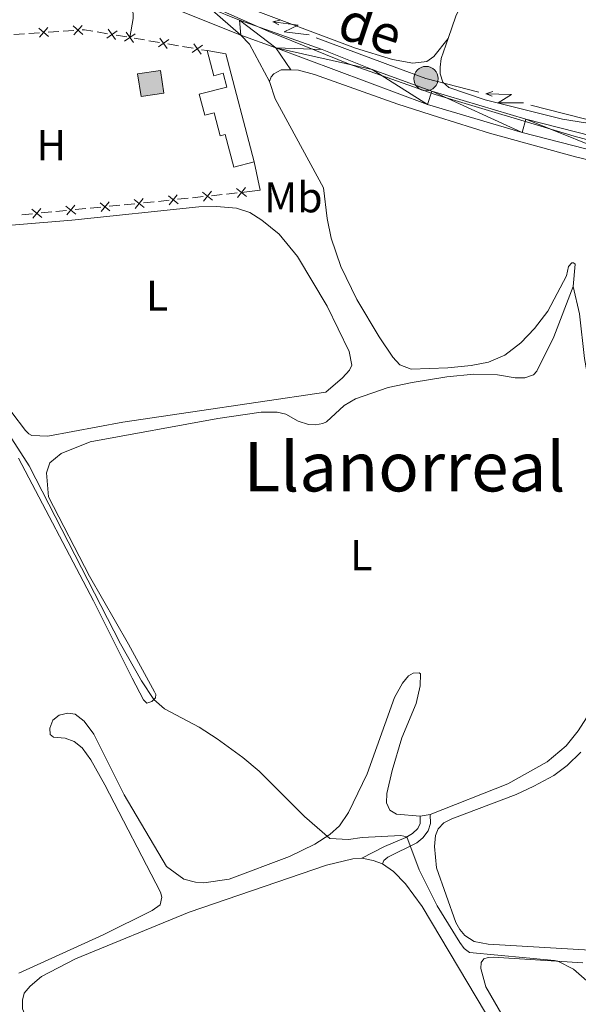
# Model space of a CAD drawing. Units: metres. Extents: x 641118 to 645634, y 713486 to 716548.
# Drawn here: x 642533 to 642664, y 714320 to 714549 of the extents above; entities that cross this region are included whole.
import ezdxf
from ezdxf.enums import TextEntityAlignment as Align

# ---------------------------------------------------------------- set-up
doc = ezdxf.new("R2010")
doc.units = ezdxf.units.M
doc.header["$MEASUREMENT"] = 0
doc.linetypes.add('DGN Style 3', pattern=[69.34651760733945, 49.53322686238532, -19.81329074495413])
for name, color, linetype, lineweight in [('Carátula', 7, 'Continuous', 5), ('Edificios construcciones cerramientos', 7, 'Continuous', 5), ('Elementos auxiliares', 7, 'Continuous', 5), ('Entidades rústicas y varios', 7, 'Continuous', 5), ('Líneas de conducción', 7, 'Continuous', 5), ('Relieve y altimetría', 7, 'Continuous', 5), ('Textos de rotulación', 7, 'Continuous', 5), ('Trazados', 7, 'Continuous', 5), ('Viales y ferrocarril', 7, 'Continuous', 5)]:
    doc.layers.add(name, color=color, linetype=linetype, lineweight=lineweight)
doc.styles.add('Style-Arial Narrow', font='txt')
doc.styles.add('Style-Helvetica-Narrow-Oblique', font='txt')
doc.styles.add('Style-Times New Roman', font='txt')

# ---------------------------------------------------------------- blocks, each defined once
blk = doc.blocks.new('5PELE')
at = {"layer": 'Líneas de conducción', "linetype": 'Continuous', "lineweight": 5}
h = blk.add_hatch(color=9, dxfattribs=at)
edge = h.paths.add_edge_path()
edge.add_arc((-0.0002000001259148121, 0), 2.85, 0, 360)
at = {"layer": 'Líneas de conducción', "color": 252, "linetype": 'Continuous', "lineweight": 5}
blk.add_circle((-0.0002000001259148121, 0), 2.85, dxfattribs=at)

msp = doc.modelspace()

# ---------------------------------------------------------------- hatches: boundary and pattern name
at = {"layer": 'Edificios construcciones cerramientos', "linetype": 'Continuous', "lineweight": 5, "extrusion": (0, 0, -1)}
msp.add_hatch(color=154, dxfattribs=at).paths.add_polyline_path([(-642561.78, 714531.5), (-642567.1000000001, 714532.3300000001), (-642566.27, 714537.6300000001), (-642560.95, 714536.8)])

# ---------------------------------------------------------------- linework, layer by layer
at = {"layer": 'Carátula', "color": 7, "linetype": 'Continuous', "lineweight": 5}
msp.add_3dface([(641179.73, 713486.46), (645633.78, 713578.6100000001), (645572.3400000001, 716547.98), (641118.29, 716455.8200000001)], dxfattribs=at)
at = {"layer": 'Edificios construcciones cerramientos', "color": 250, "linetype": 'Continuous', "lineweight": 5}
for p, q in [((642532.1066027523, 714546.0037315057, 441.2805224438777), (642534.600411674, 714546.1698907563, 441.3380391074996)), ((642535.5979352426, 714546.2363544565, 441.3610457729484), (642538.0917441642, 714546.4025137068, 441.4185624365704)), ((642540.0867913016, 714546.5354411076, 441.464575767468), (642542.580600223, 714546.7016003581, 441.52209243109)), ((642543.5781237916, 714546.7680640584, 441.5450990965388), (642546.0719327133, 714546.9342233089, 441.6026157601607)), ((642551.5217726498, 714546.5965825524, 441.7550899623167), (642553.9851901399, 714546.1778713644, 441.834179853403)), ((642555.9559241319, 714545.842902414, 441.8974517662719), (642558.4193416219, 714545.424191226, 441.9765416573581)), ((642560.1353490439, 714545.1323158776, 442.0311335340906), (642562.5987216535, 714544.7131055722, 442.108967369317)), ((642563.5840706974, 714544.5454214499, 442.1401009034076), (642566.047443307, 714544.1262111445, 442.217934738634)), ((642568.0181413947, 714543.7908428998, 442.2802018068152), (642570.4815140043, 714543.3716325944, 442.3580356420417)), ((642571.466863048, 714543.2039484719, 442.3891691761323), (642573.9302356576, 714542.7847381665, 442.4670030113587)), ((642575.9009337453, 714542.449369922, 442.5292700795399), (642577.19, 714542.23, 442.57)), ((642580.7171827874, 714508.6830232267, 442.441940088106), (642578.2322843361, 714508.4180361305, 442.3707956926093)), ((642584.1960406194, 714509.0540051616, 442.5415422418013), (642581.7111421681, 714508.7890180652, 442.4703978463046)), ((642560.340124659, 714506.5170181722, 441.866671758392), (642557.8522707203, 714506.2748870901, 441.8224527841543)), ((642564.8138326984, 714506.9871058105, 441.9866159569272), (642562.3289342471, 714506.7221187144, 441.9154715614305)), ((642568.2926905304, 714507.3580877455, 442.0862181106226), (642565.8077920789, 714507.0931006491, 442.0150737151259)), ((642572.765507743, 714507.8350645187, 442.2142780225166), (642570.2806092915, 714507.5700774223, 442.1431336270199)), ((642576.2443655748, 714508.2060464534, 442.313880176212), (642573.7594671235, 714507.9410593573, 442.2427357807152)), ((642536.456726846, 714504.1925597817, 441.4421696057101), (642533.9688729071, 714503.9504286996, 441.3979506314724)), ((642540.9348639359, 714504.6283957299, 441.5217637593379), (642538.4470099972, 714504.3862646478, 441.4775447851003)), ((642544.4178594504, 714504.9673792452, 441.5836703232707), (642541.9300055115, 714504.7252481631, 441.5394513490331)), ((642548.8959965403, 714505.4032151934, 441.6632644768986), (642546.4081426016, 714505.1610841113, 441.6190455026609)), ((642552.3789920546, 714505.7421987087, 441.7251710408314), (642549.8911381159, 714505.5000676266, 441.6809520665937)), ((642556.8571291447, 714506.1780346569, 441.8047651944593), (642554.3692752058, 714505.9359035748, 441.7605462202216))]:
    msp.add_line(p, q, dxfattribs=at)
at = {"layer": 'Edificios construcciones cerramientos', "color": 250, "linetype": 'Continuous', "lineweight": 5, "flags": 128}
for points, elevation in [([(642540.0663217411, 714547.5852083529), (642538.1105783549, 714545.3502435191)], 441.4415691020192), ([(642545.9511561801, 714547.9773072309), (642548.186121014, 714546.0215638448)], 441.6256224256095), ([(642548.0465102901, 714548.1169179548), (642546.090766904, 714545.8819531209)], 441.6256224256095), ([(642537.9709676311, 714547.4455976291), (642540.2059324649, 714545.4898542429)], 441.4415691020192), ([(642556.1805708907, 714546.8685668074), (642553.7583703876, 714545.1501533755)], 441.8658158098374), ([(642554.1102639232, 714547.220460343), (642555.8286773551, 714544.7982598399)], 441.8658158098374), ([(642560.3601853058, 714546.157937984), (642557.9376412902, 714544.440008855)], 442), ([(642558.2899487335, 714546.5102454273), (642560.0078778628, 714544.0877014115)], 442), ([(642568.2429776567, 714544.8164650062), (642565.8204336411, 714543.098535877)], 442.2490682727246), ([(642566.1727410844, 714545.1687724493), (642567.8906702134, 714542.7462284337)], 442.2490682727246), ([(642576.1257700075, 714543.4749920282), (642573.7032259917, 714541.7570628992)], 442.4981365454493), ([(642574.0555334352, 714543.8272994715), (642575.7734625642, 714541.4047554557)], 442.4981365454493), ([(642568.3546767393, 714506.3099456485), (642570.2201578047, 714508.6207854077)], 442.1146758688212), ([(642578.3945121963, 714507.3805837033), (642576.0836724367, 714509.2460647691)], 442.3423379344106), ([(642576.3063517837, 714507.1579043565), (642578.1718328493, 714509.4687441159)], 442.3423379344106), ([(642586.3461872409, 714508.2285424112), (642584.0353474813, 714510.094023477)], 442.57), ([(642584.2580268283, 714508.0058630644), (642586.1235078939, 714510.3167028239)], 442.57), ([(642554.5216858918, 714504.8969757829), (642552.2281396771, 714506.7836781337)], 441.7428586305265), ([(642552.431561609, 714504.693553851), (642554.3182639598, 714506.9871000655)], 441.7428586305265), ([(642562.4911621073, 714505.6846662872), (642560.1803223477, 714507.550147353)], 441.8870138032318), ([(642560.4030016947, 714505.4619869404), (642562.2684827603, 714507.7728266998)], 441.8870138032318), ([(642570.4428371517, 714506.5326249953), (642568.1319973923, 714508.3981060609)], 442.1146758688212), ([(642538.5994206832, 714503.347336856), (642536.3058744683, 714505.2340392068)], 441.4598571954052), ([(642536.5092964002, 714503.143914924), (642538.3959987513, 714505.4374611385)], 441.4598571954052), ([(642546.5605532876, 714504.1221563194), (642544.2670070727, 714506.0088586702)], 441.6013579129659), ([(642544.4704290046, 714503.9187343875), (642546.3571313554, 714506.212280602)], 441.6013579129659)]:
    msp.add_lwpolyline(points, dxfattribs=dict(at, elevation=elevation))
at = {"layer": 'Edificios construcciones cerramientos', "color": 250, "linetype": 'Continuous', "lineweight": 5, "extrusion": (-0.02558302321914768, 0.03817587406125948, 0.9989434976827406), "elevation": 11281.31875571484, "flags": 128}
msp.add_lwpolyline([(-931560.0171878652, -235614.9206455532), (-931560.4450354627, -235614.6732113712), (-931561.8998589688, -235613.2924343265)], dxfattribs=at)
at = {"layer": 'Edificios construcciones cerramientos', "color": 51, "linetype": 'Continuous', "lineweight": 15, "extrusion": (-0.02291893485977596, 0.0122793278932776, 0.9996619131143203), "elevation": -5508.886653131754, "flags": 128}
msp.add_lwpolyline([(-933303.6734090233, 228888.9389587408), (-933305.0543747041, 228893.1695418907), (-933286.0202400328, 228910.8610714264)], dxfattribs=at)
at = {"layer": 'Edificios construcciones cerramientos', "color": 5, "linetype": 'Continuous', "lineweight": 5, "elevation": 443.38, "flags": 128}
msp.add_lwpolyline([(642567.1000000001, 714532.3300000001), (642561.78, 714531.5), (642560.95, 714536.8), (642566.27, 714537.6300000001), (642567.1000000001, 714532.3300000001)], dxfattribs=at)
at = {"layer": 'Edificios construcciones cerramientos', "color": 1, "linetype": 'Continuous', "lineweight": 15, "elevation": 443.38, "flags": 128}
msp.add_lwpolyline([(642588.1699999999, 714516.3200000001), (642589.54, 714509.69), (642585.19, 714509.1599999999)], dxfattribs=at)
at = {"layer": 'Edificios construcciones cerramientos', "color": 51, "linetype": 'Continuous', "lineweight": 15}
msp.add_polyline3d([(642588.1699999999, 714516.3200000001, 444.92), (642583.3700000001, 714515.06, 444.92), (642581.3700000001, 714522.6499999999, 444.92), (642580.23, 714522.3500000001, 445.15), (642578.8200000001, 714527.72, 445.15), (642576.6300000001, 714527.1499999999, 445.21), (642575.3400000001, 714532.06, 445.21), (642581.75, 714533.74, 444.35), (642580.8999999999, 714536.97, 444.35), (642578.72, 714536.3900000001, 444.35), (642577.19, 714542.23, 444.35)], dxfattribs=at)
at = {"layer": 'Edificios construcciones cerramientos', "color": 1, "linetype": 'Continuous', "lineweight": 15}
msp.add_polyline3d([(642588.1699999999, 714516.3200000001, 444.92), (642583.3700000001, 714515.06, 444.92), (642581.3700000001, 714522.6499999999, 444.92), (642580.23, 714522.3500000001, 445.15), (642578.8200000001, 714527.72, 445.15), (642576.6300000001, 714527.1499999999, 445.21), (642575.3400000001, 714532.06, 445.21), (642581.75, 714533.74, 444.35), (642580.8999999999, 714536.97, 444.35), (642578.72, 714536.3900000001, 444.35), (642577.19, 714542.23, 444.35), (642581.5700000001, 714541.45, 444.46)], close=True, dxfattribs=at)
at = {"layer": 'Edificios construcciones cerramientos', "color": 1, "linetype": 'Continuous', "lineweight": 5}
msp.add_3dface([(642567.1000000001, 714532.3300000001, 443.38), (642561.78, 714531.5, 443.38), (642560.95, 714536.8, 443.38), (642566.27, 714537.6300000001, 443.38)], dxfattribs=at)
at = {"layer": 'Elementos auxiliares', "color": 250, "linetype": 'Continuous', "lineweight": 5}
msp.add_3dface([(642045.8800000001, 713898.26), (641998.6200000001, 716211.6599999999), (645417.8899999999, 716282.4299999999), (645466.3200000001, 713969.03)], dxfattribs=at)
at = {"layer": 'Entidades rústicas y varios', "color": 92, "linetype": 'Continuous', "lineweight": 5}
msp.add_line((642629.1699999999, 714364.1599999999, 441.26), (642626.8300000001, 714363.77, 441.08), dxfattribs=at)
at = {"layer": 'Entidades rústicas y varios', "color": 92, "linetype": 'Continuous', "lineweight": 5, "extrusion": (0.02348779450997407, 0.001770905141625041, 0.9997225552142138), "elevation": 16796.94012783276, "flags": 128}
msp.add_lwpolyline([(664018.2672951024, -694299.0735485866), (664017.5939285492, -694301.6208368475), (664016.611597664, -694303.7435770654)], dxfattribs=at)
at = {"layer": 'Entidades rústicas y varios', "color": 92, "linetype": 'Continuous', "lineweight": 5}
for points in [[(642715, 714707.55, 445.89), (642716.74, 714706.03, 445.89), (642718.79, 714703.4199999999, 445.84), (642724.6699999999, 714694.6300000001, 446.01), (642736.6499999999, 714670.3400000001, 445.95), (642739.21, 714664.4099999999, 445.84), (642739.8200000001, 714661.96, 445.84), (642739.79, 714656.8500000001, 445.72), (642738.9199999999, 714654.2, 445.72), (642732.4099999999, 714641.94, 445.49), (642703.21, 714589.51, 444.52), (642673.8999999999, 714536.3300000001, 444.06), (642668.49, 714527.06, 444.12), (642667.31, 714525.78, 444.12), (642666.6799999999, 714525.49, 444.12), (642665.4199999999, 714525.4099999999, 444.12), (642660.02, 714526.24, 444.12), (642641.99, 714530.76, 443.94), (642633.5700000001, 714533.6699999999, 443.89), (642632.1200000001, 714534.8500000001, 443.83), (642631.52, 714536.79, 443.77), (642631.49, 714538.3400000001, 443.77), (642631.74, 714540.3999999999, 443.77), (642633.3700000001, 714545.06, 443.74)], [(642633.3700000001, 714545.06, 443.74), (642635.2, 714550.27, 443.71), (642646.95, 714574.94, 443.71), (642672.23, 714625.19, 444.4), (642695.97, 714671.5700000001, 445.26), (642715, 714707.55, 445.89)], [(642633.3700000001, 714545.06, 443.74), (642630.01, 714540.8900000001, 443.66), (642628.4299999999, 714539.72, 443.66), (642625.1599999999, 714539.27, 443.66), (642620.3899999999, 714540.1599999999, 443.66), (642611.75, 714542.78, 443.6), (642585.26, 714552.73, 443.14), (642583.27, 714555.05, 443.14), (642582.6499999999, 714557.8999999999, 443.14), (642583.69, 714561.02, 443.26), (642592.8300000001, 714577.45, 443.32), (642606.44, 714601.24, 443.49), (642622.4299999999, 714630.06, 443.95), (642638.45, 714657.1599999999, 444.29), (642665.8300000001, 714705.6000000001, 445.15)], [(642455.8, 714590.26, 440.51), (642461.1300000001, 714596.54, 440.71), (642465.06, 714598.6100000001, 440.71), (642468.8899999999, 714598.8999999999, 440.71), (642472.6399999999, 714598.04, 440.65), (642476.8500000001, 714596.1000000001, 440.65), (642486.8800000001, 714589.44, 440.71), (642493.1300000001, 714585.8700000001, 440.71), (642507.74, 714580.1400000001, 440.94), (642525.23, 714572.69, 440.94), (642551.95, 714558.72, 441.86), (642557.9299999999, 714554.81, 442.09), (642559.1599999999, 714553.1599999999, 442.26), (642559.75, 714551.6799999999, 442.2), (642559.94, 714550.77, 442.2), (642559.96, 714549.6799999999, 442.2), (642559.1499999999, 714545.3, 442)], [(642591.71, 714535.02, 442.74), (642592.0900000001, 714536.1100000001, 442.74), (642592.71, 714536.81, 442.74), (642594.47, 714537.76, 442.91), (642596.6599999999, 714537.73, 442.98)], [(642596.6599999999, 714537.73, 442.98), (642598.49, 714537.71, 443.03), (642602.23, 714536.6799999999, 443.26), (642621.6699999999, 714529.71, 443.43), (642631.1200000001, 714526.71, 443.6), (642643, 714523, 443.72), (642663.1000000001, 714517.48, 443.83), (642681.3500000001, 714513.1300000001, 443.89), (642691.8800000001, 714511.01, 443.95), (642701.3700000001, 714509.5, 444.06), (642710.6200000001, 714508.1599999999, 444.12), (642713.73, 714507.4099999999, 444.12), (642715.4099999999, 714506.5700000001, 444.12), (642716.98, 714505.1699999999, 444.12), (642718.22, 714503.24, 444.17), (642719.54, 714498.25, 444.23)], [(642662.56, 714487.25, 443.95), (642662.99, 714492.47, 444), (642662.5900000001, 714492.75, 444), (642662.24, 714492.75, 444), (642661.45, 714491.8800000001, 444), (642660.97, 714489.75, 443.95), (642656.6300000001, 714481.53, 443.95), (642653.54, 714477.47, 443.95), (642650.3300000001, 714474.0900000001, 443.89), (642646.5900000001, 714471.22, 443.89), (642642.77, 714469.6100000001, 443.77), (642638.72, 714468.8, 443.66), (642633.28, 714468.25, 443.6), (642624.74, 714468, 443.43), (642622.1399999999, 714468.99, 443.43), (642620.45, 714470.74, 443.26), (642617.27, 714475.5, 443.26), (642612.0900000001, 714484.25, 443.32), (642608.3500000001, 714491.8700000001, 443.37), (642606.1200000001, 714498.55, 443.37), (642605.1300000001, 714503.06, 443.32), (642604.3200000001, 714510.28, 443.2), (642593.03, 714530.97, 442.74), (642591.71, 714535.02, 442.74)], [(642510.8400000001, 714499.8700000001, 441.25), (642545.6599999999, 714502.73, 441.19), (642575.26, 714505.8500000001, 441.19), (642579.3300000001, 714505.9099999999, 441.19), (642584.04, 714505.53, 441.19), (642587.1499999999, 714504.49, 441.19), (642589.94, 714502.7, 441.19), (642593.95, 714499.44, 441.19), (642598.22, 714494.23, 441.19), (642605.1699999999, 714482.7, 441.19), (642610.27, 714472.1200000001, 441.19), (642610.8999999999, 714468.9199999999, 441.19)], [(642533.2, 714447.24, 439.76), (642550.6599999999, 714413.98, 439.53), (642559.6699999999, 714395.94, 439.59), (642562.3300000001, 714390.8800000001, 439.7), (642563.0900000001, 714390.1499999999, 439.76), (642564.29, 714390.51, 439.88), (642565.1300000001, 714391.3900000001, 440.1), (642565.1799999999, 714392.1300000001, 440.28), (642564.94, 714392.76, 440.33), (642558.8500000001, 714403.8500000001, 440.56), (642549.76, 714419.76, 440.45), (642540.1699999999, 714438.24, 440.79), (642539.74, 714443.8500000001, 440.74), (642540.5, 714446.1599999999, 440.62), (642543.1599999999, 714448.3200000001, 440.45), (642549.8899999999, 714451.01, 440.39), (642579.6799999999, 714456.48, 440.91), (642589.74, 714457.97, 441.54), (642593.53, 714457.97, 441.42), (642595.54, 714457.49, 441.48), (642598.3800000001, 714455.8700000001, 441.65), (642600.8, 714455.05, 441.94), (642602.47, 714455.02, 442), (642604.1799999999, 714455.3300000001, 442), (642605.04, 714455.69, 442.05), (642609.1599999999, 714459.49, 442.17), (642611.77, 714461.0800000001, 442.34), (642619.4099999999, 714463.72, 442.74), (642624.96, 714464.8500000001, 442.97), (642633.0800000001, 714466.1799999999, 443.2), (642639.3800000001, 714466.8, 443.26), (642644.8899999999, 714466.6599999999, 443.37), (642648.97, 714465.98, 443.54), (642651.26, 714465.96, 443.54), (642653.26, 714466.6799999999, 443.6), (642654.05, 714467.5, 443.66), (642657.99, 714475.53, 444), (642662.56, 714487.25, 443.95)], [(642662.56, 714487.25, 443.95), (642663.98, 714480.9099999999, 444.01), (642665.1799999999, 714470.49, 444.01), (642667.96, 714454.8800000001, 443.89), (642670.31, 714437.31, 443.84), (642671.6799999999, 714423.23, 443.61), (642672.1200000001, 714407.23, 443.43), (642671.6699999999, 714402.75, 443.32)], [(642610.8999999999, 714468.9199999999, 441.19), (642610.3999999999, 714467.76, 441.19), (642608.71, 714465.96, 441.14), (642604.8700000001, 714462.6300000001, 441.08), (642557.5, 714455.6100000001, 441.19), (642540.06, 714452.3400000001, 441.25), (642536.3300000001, 714452.51, 441.25), (642535.5800000001, 714452.8999999999, 441.25), (642534.8200000001, 714453.69, 441.25), (642531.6499999999, 714457.8900000001, 441.25)], [(642671.6699999999, 714402.75, 443.32), (642665.6200000001, 714386.71, 442.8), (642663.72, 714383.7, 442.63), (642660.8600000001, 714380.1499999999, 442.46), (642656.5, 714376.47, 442.34), (642647.29, 714371.3300000001, 441.89), (642629.1699999999, 714364.1599999999, 441.26)], [(642626.8300000001, 714363.77, 441.08), (642621.31, 714364.26, 440.8), (642619.81, 714365.1499999999, 440.74), (642619.03, 714366.8600000001, 440.68), (642619.1100000001, 714369.04, 440.68), (642620.29, 714374.3900000001, 440.8), (642622.5700000001, 714382.06, 441.2), (642625.8800000001, 714390.0800000001, 441.66), (642626.8500000001, 714394.1699999999, 441.83), (642626.9199999999, 714396.9199999999, 441.89), (642626.6300000001, 714397.2, 441.89), (642625.2, 714397.1200000001, 441.77), (642624.1200000001, 714396.48, 441.77), (642622.71, 714394.79, 441.66), (642620.8700000001, 714391.4299999999, 441.43), (642614.51, 714373.6699999999, 440.62), (642610.1200000001, 714364.6499999999, 440.34), (642608.05, 714361.52, 440.28), (642605.79, 714359.48, 440.05), (642602.28, 714357.24, 439.82), (642596.4199999999, 714354.3900000001, 439.59), (642582.29, 714349.06, 439.31), (642576.3899999999, 714348.27, 439.31), (642574.44, 714348.3600000001, 439.25), (642571.73, 714349.06, 439.31), (642567.6699999999, 714352.03, 439.31), (642557.8700000001, 714368.79, 439.48), (642550.76, 714382.8999999999, 439.48), (642548.53, 714385.96, 439.48), (642546.3800000001, 714387.5900000001, 439.36), (642544.6599999999, 714387.79, 439.19), (642542.6599999999, 714387.3600000001, 439.19), (642541.19, 714386.1300000001, 439.13), (642540.47, 714384.28, 438.96), (642540.6100000001, 714382.79, 438.85), (642541.3700000001, 714382.23, 438.79), (642544.0700000001, 714381.9299999999, 438.62), (642546.1399999999, 714381.22, 438.5), (642548.06, 714379.7, 438.5), (642550.05, 714376.9199999999, 438.45), (642553.3600000001, 714371.0700000001, 438.33), (642566.28, 714346.05, 438.33), (642566.5800000001, 714344.8999999999, 438.33), (642566.21, 714343.1200000001, 438.27), (642564.3400000001, 714341.77, 438.27), (642552.96, 714336.1400000001, 438.16), (642533.26, 714327.22, 437.99)], [(642635.2, 714339, 441.25), (642630.6300000001, 714351.77, 441.42), (642630.2, 714356.7, 441.42), (642630.3899999999, 714359.28, 441.42), (642631.05, 714360.8400000001, 441.42), (642632.3999999999, 714362.24, 441.42), (642634.22, 714363.19, 441.42), (642649.27, 714368.8200000001, 441.82), (642653.3700000001, 714370.78, 442), (642658.03, 714373.27, 442.11), (642661.1499999999, 714375.6100000001, 442.28), (642664.31, 714378.7, 442.45)], [(642577.02, 714255.3700000001, 438.32), (642545.9099999999, 714300.3400000001, 438.33), (642535.1499999999, 714316.56, 438.33), (642534.1300000001, 714318.8999999999, 438.27), (642534.1000000001, 714320.8999999999, 438.27), (642534.53, 714322.52, 438.27), (642535.8800000001, 714324.1400000001, 438.21), (642538.54, 714326.4199999999, 438.27), (642546.45, 714330.51, 438.44), (642573, 714341.4299999999, 438.38), (642604.99, 714352.3900000001, 438.44), (642611.1599999999, 714353.8700000001, 438.44), (642613.28, 714353.96, 438.44)], [(642618.06, 714352.6599999999, 438.33), (642620.6699999999, 714350.8700000001, 438.44), (642623.4099999999, 714347.99, 438.44), (642627.3400000001, 714342.72, 438.5), (642642.0800000001, 714317.8999999999, 438.5), (642646.96, 714310.52, 438.5), (642650.3, 714306.21, 438.5), (642653.3300000001, 714303.28, 438.5), (642667.56, 714295.6000000001, 438.5)], [(642696.98, 714330.77, 441.77), (642642.6799999999, 714333.9099999999, 441.31), (642639.46, 714334.6000000001, 441.19), (642637.26, 714336, 441.19), (642636.0900000001, 714337.3500000001, 441.19), (642635.2, 714339, 441.25)], [(642668.1399999999, 714298.5900000001, 439.99), (642656.1599999999, 714305.45, 439.93), (642653.78, 714307.48, 439.87), (642650.51, 714311.04, 439.87), (642646.22, 714316.99, 439.87), (642642.1499999999, 714323.98, 439.93), (642640.99, 714328.31, 439.87), (642641.0900000001, 714329.69, 439.87), (642641.7, 714330.56, 439.87), (642642.73, 714330.8700000001, 439.87), (642643.8800000001, 714330.8900000001, 439.87), (642664.77, 714329.6200000001, 440.05)]]:
    msp.add_polyline3d(points, dxfattribs=at)
at = {"layer": 'Líneas de conducción', "color": 6, "linetype": 'Continuous', "lineweight": 5}
for p, q in [((642621.3740152095, 714538.2413154168, 443.5308062701561), (642602.629245101, 714545.2097880975, 443.2588098103755)), ((642672.03, 714524.6000000001, 444.08), (642652.6432994923, 714529.5108255509, 443.8809124776726))]:
    msp.add_line(p, q, dxfattribs=at)
at = {"layer": 'Líneas de conducción', "color": 6, "linetype": 'Continuous', "lineweight": 5, "extrusion": (-0.9782430168166478, -0.2058156501696303, 0.02608674365872975), "elevation": -775665.4590359096, "flags": 128}
msp.add_lwpolyline([(-566939.8830873575, 20747.7206078592), (-566939.8830873573, 20684.79919463228)], dxfattribs=at)
at = {"layer": 'Líneas de conducción', "color": 6, "linetype": 'Continuous', "lineweight": 5, "extrusion": (-0.6051033393808763, 0.7939293264940469, 0.05938158976333614), "elevation": 178488.989166584, "flags": 128}
msp.add_lwpolyline([(-944220.1057034491, -10110.72795226074), (-944215.8604119606, -10179.72470694128), (-944219.415028289, -10167.75358219216), (-944215.2581296172, -10237.94749855179)], dxfattribs=at)
at = {"layer": 'Líneas de conducción', "color": 6, "linetype": 'Continuous', "lineweight": 5, "extrusion": (-0.8879732188748934, 0.4597388624766766, 0.01198919887283469), "elevation": -242094.5117922672, "flags": 128}
msp.add_lwpolyline([(-929991.9706287025, 3408.838062328393), (-929991.9706287025, 3281.833885018842)], dxfattribs=at)
at = {"layer": 'Líneas de conducción', "color": 6, "linetype": 'Continuous', "lineweight": 5, "extrusion": (-0.001198225729552451, 0.03578425383942022, 0.9993588201603352), "elevation": 25242.45876375731, "flags": 128}
msp.add_lwpolyline([(-666193.078138916, -692165.7693725887), (-666180.8728370406, -692169.3019858003), (-666174.1257289443, -692172.072426891)], dxfattribs=at)
at = {"layer": 'Líneas de conducción', "color": 6, "linetype": 'Continuous', "lineweight": 5, "extrusion": (-0.9504104234587442, -0.3099024181675546, 0.02608674366173394), "elevation": -832197.5145230012, "flags": 128}
msp.add_lwpolyline([(-480105.8351484925, 22223.60500562237), (-480105.8351484926, 22160.68359239545)], dxfattribs=at)
at = {"layer": 'Líneas de conducción', "color": 6, "linetype": 'Continuous', "lineweight": 5, "extrusion": (-0.687034386414924, 0.7241944343066429, 0.0593815897627419), "elevation": 75965.45780246827, "flags": 128}
msp.add_lwpolyline([(-958001.4710523328, -4011.309485283389), (-957997.2257608445, -4080.306239963902), (-958000.7803771724, -4068.335115214802), (-957996.6234785006, -4138.529031574421)], dxfattribs=at)
at = {"layer": 'Líneas de conducción', "color": 6, "linetype": 'Continuous', "lineweight": 5, "extrusion": (-0.9322944308014215, 0.3615015261475708, 0.01198919887359223), "elevation": -340822.7522291621, "flags": 128}
msp.add_lwpolyline([(-898535.0928556831, 4593.240584855121), (-898535.0928556831, 4466.23640754557)], dxfattribs=at)
at = {"layer": 'Relieve y altimetría', "color": 30, "linetype": 'Continuous', "lineweight": 5, "elevation": 440, "flags": 128}
for points in [[(642464.8300000001, 714551.9099999999), (642481.6200000001, 714515.47), (642486.8500000001, 714505.1000000001), (642491.4099999999, 714497.1100000001), (642494.52, 714493.19), (642510.1699999999, 714478.55), (642517.1100000001, 714471.3200000001), (642523.51, 714463.6400000001), (642527.49, 714458.03), (642535.72, 714445.4199999999), (642556.99, 714403.98), (642561.8999999999, 714395.31), (642564.75, 714390.99), (642567.25, 714388.79)], [(642567.25, 714388.79), (642575.29, 714384.51), (642579.52, 714381.8300000001), (642585.5, 714377.45), (642589.3200000001, 714374.25), (642599.9199999999, 714363.6799999999), (642605.78, 714358.55), (642610.1399999999, 714358.3300000001), (642613.3400000001, 714358.8400000001), (642622.3600000001, 714359.25), (642623.74, 714358.97), (642626.6499999999, 714351.31), (642630.8400000001, 714342.8600000001), (642636.0700000001, 714334.3700000001), (642637.1399999999, 714332.9199999999), (642638.3600000001, 714332.03), (642658.1499999999, 714330.1100000001), (642658.97, 714329.97), (642662.6100000001, 714328.1400000001), (642666.3700000001, 714324.8500000001)]]:
    msp.add_lwpolyline(points, dxfattribs=at)
at = {"layer": 'Trazados', "color": 250, "linetype": 'Continuous', "lineweight": 5, "ltscale": 0.5}
msp.add_polyline3d([(642574.29, 714554.3800000001, 442.84), (642591.5700000001, 714546.7, 443.03), (642610.1100000001, 714539.1599999999, 443.39), (642630.3300000001, 714532.02, 443.61), (642662.73, 714522.28, 443.99), (642676.3, 714518.6599999999, 444.05)], dxfattribs=at)
at = {"layer": 'Viales y ferrocarril', "color": 250, "linetype": 'Continuous', "lineweight": 15}
msp.add_line((642593.2, 714542.8999999999, 443.08), (642585.0700000001, 714545.8, 442.94), dxfattribs=at)
at = {"layer": 'Viales y ferrocarril', "color": 250, "linetype": 'Continuous', "lineweight": 5}
msp.add_line((642593.2, 714542.8999999999, 443.08), (642596.6599999999, 714537.73, 442.98), dxfattribs=at)
at = {"layer": 'Viales y ferrocarril', "color": 250, "linetype": 'DGN Style 3', "lineweight": 5, "extrusion": (0.2493501213737742, 0.1357992461923729, 0.9588446598404079), "elevation": 257688.1568610309, "flags": 128}
msp.add_lwpolyline([(320181.5030145065, -868661.0890452759), (320178.7684742905, -868661.8991007102), (320168.8601577792, -868661.7934413059)], dxfattribs=at)
at = {"layer": 'Viales y ferrocarril', "color": 250, "linetype": 'Continuous', "lineweight": 15}
for points in [[(642585.0700000001, 714545.8, 442.94), (642570.02, 714551.8400000001, 442.85), (642555.0900000001, 714559.74, 442.22), (642530.21, 714573.51, 441.65), (642517.26, 714580.01, 441.47), (642481.77, 714596.81, 441.13), (642468.8899999999, 714602.45, 441.07), (642442.75, 714612.5800000001, 440.9), (642416.97, 714621.51, 440.44), (642397.8, 714626.9099999999, 440.22)], [(642577.81, 714552.1599999999, 442.88), (642584.73, 714549.3400000001, 442.91), (642603.99, 714542.49, 443.25), (642615.6599999999, 714537.8, 443.54), (642629.54, 714532.74, 443.6), (642651.46, 714526.27, 443.94), (642675, 714520.26, 444.05), (642682.3700000001, 714518.6599999999, 444.05)], [(642765.5, 714507.75, 444.52), (642748.2, 714509.1400000001, 444.63), (642717.55, 714510.94, 444.46), (642694.6300000001, 714513.1499999999, 444.28), (642685.0800000001, 714514.77, 444.05), (642674.26, 714517.1200000001, 444.05), (642650.6000000001, 714523.1599999999, 443.94), (642628.53, 714529.6799999999, 443.6), (642593.2, 714542.8999999999, 443.08)]]:
    msp.add_polyline3d(points, dxfattribs=at)
at = {"layer": 'Viales y ferrocarril', "color": 250, "linetype": 'Continuous', "lineweight": 5}
msp.add_polyline3d([(642618.06, 714352.6599999999, 438.33), (642618.3899999999, 714353.4099999999, 438.67), (642619.3, 714354.23, 439.08), (642626.1100000001, 714357.55, 440.45), (642627.47, 714358.72, 440.8), (642628.71, 714360.3500000001, 441.03), (642629.25, 714362.0700000001, 441.14), (642629.1699999999, 714364.1599999999, 441.26)], dxfattribs=at)
at = {"layer": 'Viales y ferrocarril', "color": 250, "linetype": 'DGN Style 3', "lineweight": 5}
msp.add_polyline3d([(642613.28, 714353.96, 438.44), (642618.5, 714356.74, 439.07), (642623.51, 714358.8300000001, 439.93), (642625.05, 714359.77, 440.39), (642626.29, 714360.8800000001, 440.73), (642626.8400000001, 714362.0900000001, 440.96), (642626.8300000001, 714363.77, 441.08)], dxfattribs=at)

# ---------------------------------------------------------------- block references
at = {"layer": 'Líneas de conducción', "color": 252, "linetype": 'Continuous', "lineweight": 5}
msp.add_blockref('5PELE', (642628.21, 714535.7, 443.63), dxfattribs=at)

# ---------------------------------------------------------------- texts
at = {"layer": 'Entidades rústicas y varios', "color": 92, "linetype": 'Continuous', "lineweight": 5, "style": 'Style-Arial Narrow'}
for s, p in [('H', (642540.8392234778, 714520.19001, 441.56)), ('Mb', (642597.274875968, 714508.0300100001, 442.38)), ('L', (642565.5131652174, 714485.1000099999, 441.19)), ('L', (642613.1331652175, 714424.62001, 441.86))]:
    msp.add_text(s, height=7.000020000000001, dxfattribs=at).set_placement(p, align=Align.MIDDLE_CENTER)
at = {"layer": 'Textos de rotulación', "color": 250, "linetype": 'Continuous', "lineweight": 5, "style": 'Style-Helvetica-Narrow-Oblique'}
msp.add_text('de', height=9, rotation=341.553163873548, dxfattribs=at).set_placement((642613.8854026436, 714543.2034167422, 443.61), align=Align.CENTER)
at = {"layer": 'Textos de rotulación', "color": 250, "linetype": 'Continuous', "lineweight": 5, "style": 'Style-Times New Roman'}
msp.add_text('Llanorreal', height=11.50002, dxfattribs=at).set_placement((642623.212988225, 714445.23001, 442.57), align=Align.MIDDLE_CENTER)

# ---------------------------------------------------------------- meshes
at = {"layer": 'Viales y ferrocarril', "color": 45, "linetype": 'Continuous', "lineweight": 5}
mesh = msp.add_polyface(dxfattribs=at)
corners = [(642461.2099999997, 714608.8900000001, 441.0099999999971), (642465.48, 714607.2300000002, 441.0399999999982), (642483.1100000001, 714599.7400000002, 441.1299999999985), (642518.6699999999, 714582.9100000001, 441.4699999999968), (642531.71, 714576.3600000001, 441.6499999999966), (642556.6200000001, 714562.5800000003, 442.2199999999979), (642571.3799999999, 714554.77, 442.8499999999962), (642574.49, 714553.5100000002, 442.8599999999982), (642577.81, 714552.1600000004, 442.8799999999986), (642584.73, 714549.3400000003, 442.9099999999978), (642603.9899999998, 714542.4900000002, 443.2499999999986), (642615.6599999997, 714537.8, 443.5399999999984), (642629.5399999998, 714532.7400000002, 443.5999999999981), (642651.46, 714526.27, 443.9399999999982), (642674.9999999998, 714520.26, 444.0499999999994), (642682.3699999999, 714518.6600000001, 444.0499999999976), (642684.7499999998, 714518.23, 444.0899999999954), (642695.0499999998, 714516.3500000003, 444.2799999999983), (642717.7999999998, 714514.1499999999, 444.4599999999978), (642728.31, 714513.5400000003, 444.5200000000007), (642748.4199999999, 714512.3600000001, 444.6299999999993), (642768.1300000001, 714510.7800000003, 444.5099999999979), (642781.1799999999, 714508.9600000002, 444.5099999999973), (642785.3699999999, 714508.3700000003, 444.5099999999993), (642795.79, 714506.02, 444.6299999999997), (642804.1799999997, 714503.5700000003, 444.689999999999), (642812.74, 714500.3700000003, 444.6899999999984), (642832.1399999997, 714491.8800000004, 444.6899999999962), (642858.3400000001, 714478.4200000002, 444.9599999999991), (642863.0499999998, 714476.1300000001, 444.8899999999977), (642869.7199999997, 714472.8800000001, 444.7999999999974), (642878.2299999997, 714469.76, 444.8299999999986), (642886.19, 714466.97, 444.8499999999985), (642930.9199999997, 714451.3300000003, 444.9699999999966), (642945.96, 714445.1499999999, 444.9699999999982), (642989.7999999998, 714424.8400000003, 445.2699999999983), (642994.1199999999, 714422.8400000003, 445.2999999999982), (643014.8599999999, 714414.0000000002, 444.8599999999976), (643027.7599999998, 714410.5000000002, 444.6899999999993), (643036.1099999999, 714409.1900000002, 444.5699999999974), (643047.04, 714408.1100000003, 444.3999999999995), (643068.2099999997, 714406.8200000001, 444.1699999999971), (643076.25, 714406.9400000002, 444.1099999999988), (643092.2799999998, 714408.7, 443.649999999997), (643095.8899999997, 714408.6200000003, 443.5999999999968), (643099.6799999999, 714407.5300000003, 443.6000000000003), (643105.3299999998, 714404.24, 443.5399999999975), (643108.6000000001, 714401.1300000001, 443.419999999998), (643110.9999999998, 714397.5200000003, 443.369999999996), (643112.9099999997, 714393.9300000002, 443.329999999998), (643113.9299999999, 714392.0200000003, 443.3099999999966), (643114.6499999997, 714389.05, 443.3699999999949), (643115.3599999999, 714374.9200000002, 443.5399999999966), (643115.06, 714354.1799999999, 443.5999999999974), (643116.1899999997, 714347.2200000002, 443.5399999999981), (643117.8799999999, 714342.6900000002, 443.6299999999991), (643121.54, 714335.9000000006, 443.8799999999999), (643124.1799999999, 714332.3500000003, 444.1099999999989), (643127.55, 714328.5400000003, 444.3399999999987), (643145.3500000001, 714310.1800000004, 444.689999999998), (643150.4899999998, 714304.29, 444.7999999999976), (643154.5, 714298.8000000003, 444.7699999999994), (643158.94, 714292.7100000002, 444.7400000000004), (643166.5999999999, 714282.2200000002, 444.689999999998), (643179.29, 714267.2000000002, 444.7399999999985), (643184.55, 714262.1100000003, 444.7999999999988), (643189.3400000001, 714258.1200000003, 444.7999999999987), (643193.55, 714255.0800000001, 444.799999999998), (643203.1799999999, 714249.0200000003, 444.6899999999979), (643211.04, 714241.8800000001, 444.399999999999), (643214.27, 714238.0600000003, 444.3999999999978), (643220.6799999999, 714229.23, 444.399999999998), (643231.1100000001, 714215.8500000003, 444.2299999999985), (643239.8599999999, 714206.8700000003, 444.2799999999967), (643250.7, 714198.5000000002, 444.4599999999992), (643263.69, 714189.5700000003, 444.3999999999987), (643277.4799999997, 714181.1800000002, 444.4599999999974), (643298.8500000001, 714170.7800000003, 444.4599999999975), (643313.1199999999, 714163.3600000003, 444.5699999999961), (643318.8199999998, 714159.5200000005, 444.6899999999981), (643325.2799999998, 714154.4800000002, 444.7999999999999), (643336.54, 714144.6700000002, 444.8599999999992), (643346.5, 714135.4200000002, 444.6300000000001), (643372.4999999998, 714109.74, 444.4599999999979), (643376.9199999997, 714104.27, 444.3499999999947), (643381.1399999997, 714099.1200000001, 444.3499999999958), (643383.1699999997, 714097.6100000001, 444.3499999999967), (643385.1300000004, 714097.0700000001, 444.4100000000001), (643388.01, 714097.21, 444.5199999999999), (643379.1699999999, 714088.9600000002, 444.2399999999975), (643380.1399999997, 714091.0600000003, 444.2799999999982), (643380.25, 714091.3200000001, 444.2899999999966), (643380.8600000001, 714092.79, 444.3400000000005), (643380.6599999999, 714094.1100000001, 444.3399999999993), (643375.2, 714102.2800000003, 444.3399999999994), (643370.5699999998, 714107.9900000002, 444.4599999999968), (643344.7, 714133.55, 444.6299999999979), (643334.7999999998, 714142.7400000002, 444.8599999999993), (643323.6300000001, 714152.48, 444.7999999999975), (643317.2999999998, 714157.4200000004, 444.6899999999984), (643311.7899999998, 714161.1200000001, 444.5699999999968), (643297.6799999997, 714168.4600000002, 444.4599999999992), (643276.23, 714178.8999999999, 444.4599999999974), (643262.2799999998, 714187.3800000004, 444.3999999999988), (643249.1699999997, 714196.3999999999, 444.4599999999962), (643238.1300000001, 714204.9299999999, 444.2799999999979), (643229.1500000001, 714214.1400000004, 444.2299999999993), (643218.6100000001, 714227.6699999999, 444.3999999999965), (643212.22, 714236.4600000002, 444.399999999999), (643209.1799999999, 714240.0800000003, 444.3999999999985), (643201.5999999999, 714246.95, 444.6899999999983), (643192.0999999999, 714252.9299999999, 444.7999999999973), (643187.75, 714256.0700000001, 444.7999999999985), (643182.81, 714260.1800000002, 444.7999999999989), (643177.3899999999, 714265.4300000002, 444.74), (643164.5799999998, 714280.5900000003, 444.6899999999978), (643151.3700000001, 714297.8400000003, 444.7799999999982), (643149.52, 714300.26, 444.7899999999986), (643148.0599999998, 714302.1699999999, 444.7999999999971), (643142.98, 714308.0000000005, 444.6900000000015), (643125.1900000002, 714326.3500000001, 444.34), (643121.6799999999, 714330.3100000003, 444.1099999999975), (643118.81, 714334.1600000001, 443.8799999999988), (643114.4299999997, 714342.29, 443.5999999999974), (643113.0499999998, 714346.4500000002, 443.539999999997), (643111.8400000001, 714353.8900000004, 443.5999999999974), (643111.7299999997, 714360.5400000003, 443.5999999999978), (643112.1299999999, 714374.8800000001, 443.5399999999975), (643111.45, 714388.5800000003, 443.3699999999981), (643110.8899999999, 714390.8600000001, 443.3099999999969), (643110.3200000001, 714391.9300000002, 443.3199999999977), (643108.2299999997, 714395.8700000003, 443.3699999999956), (643106.1200000001, 714399.0400000003, 443.419999999999), (643103.3800000001, 714401.6399999997, 443.5399999999973), (643098.3999999999, 714404.5400000003, 443.5999999999995), (643095.3999999999, 714405.4100000001, 443.5999999999987), (643092.4199999997, 714405.4700000002, 443.6499999999959), (643076.45, 714403.7200000002, 444.1099999999985), (643068.1399999997, 714403.5900000003, 444.1699999999977), (643046.78, 714404.9000000006, 444.4), (643035.6999999997, 714405.99, 444.5699999999968), (643027.1300000001, 714407.3400000003, 444.6899999999981), (643019.99, 714409.0600000003, 444.7999999999979), (643013.7599999998, 714410.9600000002, 444.8599999999976), (642995.52, 714418.6400000004, 445.319999999999), (642944.6699999999, 714442.1899999997, 444.9699999999954), (642929.7799999998, 714448.31, 444.969999999997), (642892.99, 714461.04, 444.8799999999987), (642891.06, 714461.7100000002, 444.8699999999985), (642868.46, 714469.9099999999, 444.7999999999975), (642858.1199999999, 714474.9099999999, 444.9699999999985), (642830.76, 714488.9700000002, 444.689999999998), (642811.53, 714497.3800000006, 444.6899999999992), (642803.1599999999, 714500.5100000002, 444.689999999998), (642794.98, 714502.9000000001, 444.6299999999992), (642784.79, 714505.2000000002, 444.5099999999989), (642769.69, 714507.2, 444.5199999999983), (642765.5000000002, 714507.75, 444.5200000000007), (642748.2, 714509.1400000004, 444.6299999999976), (642717.55, 714510.94, 444.4599999999983), (642694.6299999999, 714513.1500000001, 444.2799999999971), (642685.0799999998, 714514.7700000003, 444.0499999999965), (642674.2599999998, 714517.1200000003, 444.0499999999972), (642650.6000000001, 714523.1600000001, 443.9400000000003), (642628.53, 714529.6800000002, 443.599999999999), (642593.2, 714542.9000000001, 443.0799999999982), (642585.0700000001, 714545.8, 442.9399999999981), (642570.0199999998, 714551.8400000003, 442.8499999999975), (642555.0900000001, 714559.74, 442.2199999999972), (642530.2099999997, 714573.51, 441.6499999999974), (642517.26, 714580.01, 441.4699999999964), (642481.7700000003, 714596.81, 441.1299999999991), (642468.8899999999, 714602.45, 441.0699999999987), (642442.75, 714612.5800000003, 440.8999999999981), (642416.9699999997, 714621.5100000002, 440.4399999999985), (642397.8, 714626.9099999999, 440.2199999999997), (642393.8399999999, 714628.0300000003, 440.1699999999981), (642377.97, 714632.5100000002, 439.9799999999983), (642357.03, 714636.7100000002, 439.9799999999997), (642323.8899999999, 714641.48, 439.7199999999997), (642315.4799999997, 714642.77, 439.5699999999987), (642296.95, 714645.6000000003, 439.239999999998), (642252.99, 714651.3100000003, 438.8399999999976), (642225.1599999997, 714655.9600000002, 438.6599999999985), (642213.2999999998, 714658.3500000003, 438.5499999999963), (642201.6699999999, 714661.4299999999, 438.4899999999961), (642178.55, 714669.1400000004, 438.3799999999999), (642166.3099999998, 714674.0400000003, 438.2599999999958), (642139.3099999998, 714687.31, 438.149999999997), (642129.44, 714691.2800000003, 438.2099999999989), (642122.7, 714693.5800000003, 438.2599999999989), (642115.49, 714695.7000000002, 438.0899999999971), (642103.1199999999, 714698.5400000003, 437.7499999999973), (642085.8, 714702.2200000002, 437.6899999999989), (642071.7000000002, 714704.9700000002, 437.6299999999999), (642044.4499999997, 714709.23, 437.6899999999976), (642030.1699999999, 714711.0000000002, 437.6299999999996), (642029.28, 714711.0500000003, 437.6299999999988), (642029.21, 714714.5, 437.6299999999962), (642030.48, 714714.4300000002, 437.6299999999998), (642044.8699999999, 714712.6500000001, 437.6899999999988), (642047.8199999998, 714712.1599999999, 437.679999999998), (642052.3999999999, 714711.4100000001, 437.6699999999998), (642072.26, 714708.1500000001, 437.6299999999966), (642099.1399999999, 714702.6800000002, 437.7299999999984), (642105.1799999999, 714701.3200000001, 437.8599999999998), (642116.31, 714698.8200000001, 438.0899999999987), (642132.46, 714693.5400000003, 438.2000000000002), (642135.1699999997, 714692.45, 438.1799999999966), (642140.6199999999, 714690.26, 438.1499999999969), (642167.6199999999, 714676.9900000002, 438.2599999999971), (642179.6599999999, 714672.1700000002, 438.3799999999983), (642202.5899999999, 714664.5200000003, 438.4899999999963), (642212.3899999999, 714661.9200000002, 438.5399999999994), (642220.02, 714660.3300000001, 438.6100000000003), (642253.4599999997, 714654.5000000002, 438.8399999999996), (642297.3999999997, 714648.7900000003, 439.239999999998), (642312.2, 714646.53, 439.5099999999977), (642319.0999999999, 714645.48, 439.6299999999986), (642357.5700000001, 714639.8900000004, 439.9799999999977), (642378.7099999997, 714635.6500000001, 439.9799999999997), (642417.9599999997, 714624.5800000005, 440.4399999999968), (642443.8600000001, 714615.6100000003, 440.8999999999984)]
mesh.append_faces([[corners[k] for k in face] for face in [(90, 88, 89), (199, 197, 198)]], dxfattribs={"vtx0": -1, "color": 45})
mesh.append_faces([[corners[k] for k in face] for face in [(88, 92, 87), (197, 199, 196), (196, 200, 195), (195, 202, 194), (194, 203, 193), (193, 204, 192), (192, 205, 191), (191, 206, 190), (190, 207, 189), (189, 208, 188), (188, 210, 187), (187, 210, 186), (186, 212, 185), (185, 213, 184), (184, 214, 183), (183, 215, 182), (182, 215, 181), (181, 217, 180), (180, 218, 179), (179, 219, 178), (178, 219, 177), (177, 220, 176), (176, 220, 175), (175, 221, 174), (174, 222, 173), (173, 0, 172), (172, 2, 171), (171, 3, 170), (170, 3, 169), (169, 5, 168), (168, 6, 167), (167, 8, 166), (166, 9, 165), (165, 11, 164), (164, 12, 163), (163, 13, 162), (162, 15, 161), (161, 17, 160), (160, 17, 159), (159, 19, 158), (158, 20, 157), (157, 21, 156), (156, 22, 155), (155, 24, 154), (154, 24, 153), (153, 26, 152), (152, 26, 151), (151, 28, 150), (150, 29, 149), (149, 31, 148), (148, 32, 147), (147, 33, 146), (146, 34, 145), (145, 35, 144), (144, 37, 143), (143, 37, 142), (142, 38, 141), (141, 38, 140), (140, 39, 139), (136, 43, 135), (43, 136, 42), (135, 45, 134), (45, 135, 44), (134, 46, 133), (133, 47, 132), (132, 48, 131), (131, 49, 130), (130, 50, 129), (129, 51, 128), (128, 52, 127), (127, 52, 126), (126, 53, 125), (125, 54, 124), (124, 54, 123), (123, 55, 122), (122, 56, 121), (121, 57, 120), (120, 58, 119), (119, 60, 118), (118, 60, 117), (117, 61, 116), (116, 62, 115), (115, 64, 114), (114, 64, 113), (113, 65, 112), (112, 66, 111), (111, 67, 110), (110, 69, 109), (109, 70, 108), (108, 71, 107), (107, 72, 106), (106, 73, 105), (105, 73, 104), (104, 75, 103), (103, 76, 102), (102, 76, 101), (101, 77, 100), (100, 79, 99), (99, 80, 98), (98, 81, 97), (97, 81, 96), (96, 82, 95), (95, 84, 94), (94, 85, 93), (41, 139, 40)]], dxfattribs={"vtx0": -1, "vtx1": -1, "color": 45})
mesh.append_faces([[corners[k] for k in face] for face in [(88, 90, 91), (88, 91, 92), (87, 92, 93), (196, 199, 200), (195, 200, 201), (195, 201, 202), (194, 202, 203), (193, 203, 204), (192, 204, 205), (191, 205, 206), (190, 206, 207), (189, 207, 208), (188, 208, 209), (188, 209, 210), (186, 210, 211), (186, 211, 212), (185, 212, 213), (184, 213, 214), (183, 214, 215), (181, 215, 216), (181, 216, 217), (180, 217, 218), (179, 218, 219), (177, 219, 220), (175, 220, 221), (174, 221, 222), (173, 222, 0), (172, 0, 1), (172, 1, 2), (171, 2, 3), (169, 3, 4), (169, 4, 5), (168, 5, 6), (167, 6, 7), (167, 7, 8), (166, 8, 9), (165, 9, 10), (165, 10, 11), (164, 11, 12), (163, 12, 13), (162, 13, 14), (162, 14, 15), (161, 15, 16), (161, 16, 17), (159, 17, 18), (159, 18, 19), (158, 19, 20), (157, 20, 21), (156, 21, 22), (155, 22, 23), (155, 23, 24), (153, 24, 25), (153, 25, 26), (151, 26, 27), (151, 27, 28), (150, 28, 29), (149, 29, 30), (149, 30, 31), (148, 31, 32), (147, 32, 33), (146, 33, 34), (145, 34, 35), (144, 35, 36), (144, 36, 37), (142, 37, 38), (140, 38, 39), (139, 39, 40), (135, 43, 44), (42, 136, 137), (42, 137, 138), (134, 45, 46), (133, 46, 47), (132, 47, 48), (131, 48, 49), (130, 49, 50), (129, 50, 51), (128, 51, 52), (126, 52, 53), (125, 53, 54), (123, 54, 55), (122, 55, 56), (121, 56, 57), (120, 57, 58), (119, 58, 59), (119, 59, 60), (117, 60, 61), (116, 61, 62), (115, 62, 63), (115, 63, 64), (113, 64, 65), (112, 65, 66), (111, 66, 67), (110, 67, 68), (110, 68, 69), (109, 69, 70), (108, 70, 71), (107, 71, 72), (106, 72, 73), (104, 73, 74), (104, 74, 75), (103, 75, 76), (101, 76, 77), (100, 77, 78), (100, 78, 79), (99, 79, 80), (98, 80, 81), (96, 81, 82), (95, 82, 83), (95, 83, 84), (94, 84, 85), (93, 85, 86), (93, 86, 87), (138, 41, 42), (41, 138, 139)]], dxfattribs={"vtx0": -1, "vtx2": -1, "color": 45})
mesh = msp.add_polyface(dxfattribs=at)
corners = [(642703.4099999999, 714072.2900000003, 437.9499999999943), (642706.7899999998, 714069.7600000005, 437.9199999999973), (642728.6199999999, 714053.4600000002, 437.7199999999944), (642725.6699999997, 714049.4900000002, 437.7099999999959), (642705.1199999999, 714064.6200000003, 437.8999999999974), (642701.0499999998, 714067.6200000003, 437.9399999999934), (642690.9499999997, 714075.0600000003, 438.0299999999988), (642678.25, 714085.8700000001, 438.0499999999948), (642673.1599999997, 714090.2100000002, 438.0599999999946), (642605.8299999998, 714146.6900000002, 438.0299999999974), (642546.5199999998, 714197.19, 437.9699999999952), (642542.9399999997, 714200.24, 437.9699999999934), (642537.7499999998, 714204.6599999999, 437.9699999999951), (642533.7299999997, 714208.0900000001, 437.9699999999983), (642424.9399999997, 714300.3500000003, 437.8099999999968), (642421.7299999997, 714303.0700000005, 437.8099999999939), (642406.99, 714315.3000000005, 437.829999999993), (642403.0900000001, 714318.5400000003, 437.8399999999942), (642386.2699999998, 714332.4900000002, 437.8599999999979), (642335.2, 714369.5700000001, 437.5699999999966), (642312.8800000001, 714384.81, 437.5099999999965), (642292.4699999997, 714399.5800000003, 437.4599999999925), (642286.5899999999, 714403.6000000003, 437.4599999999972), (642267.22, 714416.8700000003, 437.4599999999944), (642248.0599999998, 714430.9500000002, 437.5699999999946), (642237.26, 714439.3200000001, 437.5699999999963), (642193.2099999997, 714476.4200000002, 437.6299999999966), (642189.5999999999, 714479.4600000002, 437.6299999999951), (642158.6799999997, 714506.26, 437.5599999999982), (642153.2899999998, 714510.9299999999, 437.5599999999939), (642064.4099999997, 714587.9800000004, 437.399999999994), (642049.8699999999, 714600.0200000003, 437.3999999999942), (642046.56, 714602.7600000005, 437.3999999999948), (642042.96, 714605.7500000002, 437.3999999999933), (642031.23, 714615.3800000001, 437.3199999999979), (642031.0899999999, 714622.3200000001, 437.3099999999956), (642034.7699999998, 714619.48, 437.3199999999957), (642044.75, 714611.0500000003, 437.4699999999941), (642048.1000000001, 714608.3000000003, 437.3999999999933), (642070.6899999997, 714589.3800000004, 437.409999999996), (642073.1699999997, 714587.3100000003, 437.4099999999956), (642100.1799999997, 714563.8600000003, 437.4599999999964), (642102.8199999998, 714561.5700000003, 437.4599999999943), (642196.9799999997, 714479.8200000005, 437.6299999999953), (642240.5599999998, 714443.1699999999, 437.5699999999972), (642251.23, 714434.74, 437.5699999999972), (642270.8299999998, 714420.4700000002, 437.4599999999965), (642333.9699999997, 714376.8, 437.5599999999989), (642339.1999999997, 714372.9600000002, 437.5899999999967), (642389.3799999999, 714336.1100000003, 437.859999999994), (642422.8799999999, 714308.9500000002, 437.7999999999945), (642470.6399999997, 714268.7000000002, 437.919999999996), (642609.2099999997, 714150.7000000004, 438.0299999999943), (642694.2099999997, 714079.1700000002, 438.0299999999959)]
mesh.append_faces([[corners[k] for k in face] for face in [(36, 34, 35), (4, 2, 3)]], dxfattribs={"vtx0": -1, "color": 45})
mesh.append_faces([[corners[k] for k in face] for face in [(34, 37, 33), (33, 38, 32), (32, 38, 31), (31, 39, 30), (30, 42, 29), (29, 43, 28), (28, 43, 27), (27, 43, 26), (26, 43, 25), (25, 44, 24), (24, 45, 23), (23, 46, 22), (22, 46, 21), (21, 47, 20), (20, 47, 19), (19, 48, 18), (18, 49, 17), (17, 50, 16), (16, 50, 15), (15, 50, 14), (14, 51, 13), (13, 51, 12), (12, 52, 11), (11, 52, 10), (10, 52, 9), (9, 52, 8), (8, 53, 7), (7, 53, 6), (6, 0, 5), (5, 1, 4)]], dxfattribs={"vtx0": -1, "vtx1": -1, "color": 45})
mesh.append_faces([[corners[k] for k in face] for face in [(34, 36, 37), (33, 37, 38), (31, 38, 39), (30, 39, 40), (30, 40, 41), (30, 41, 42), (29, 42, 43), (25, 43, 44), (24, 44, 45), (23, 45, 46), (21, 46, 47), (19, 47, 48), (18, 48, 49), (17, 49, 50), (14, 50, 51), (12, 51, 52), (8, 52, 53), (6, 53, 0), (5, 0, 1), (4, 1, 2)]], dxfattribs={"vtx0": -1, "vtx2": -1, "color": 45})

doc.saveas('drawing.dxf')
